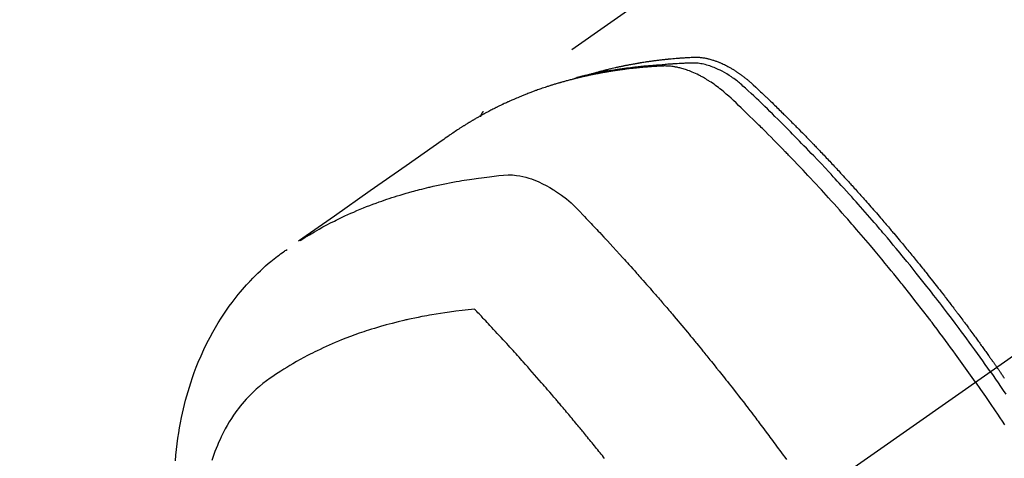
# Model space of a CAD drawing. Extents: x 27948 to 54421, y -11045 to -2175.
# Drawn here: x 43052 to 43097, y -3913 to -3893 of the extents above; entities that cross this region are included whole.
import ezdxf

# ---------------------------------------------------------------- set-up
doc = ezdxf.new("R2010")
doc.units = 0
doc.header["$LTSCALE"] = 50
doc.header["$MEASUREMENT"] = 0
doc.linetypes.add('CENTER2', pattern=[1.125, 0.75, -0.125, 0.125, -0.125])
doc.linetypes.add('HIDDEN', pattern=[0.375, 0.25, -0.125])
doc.layers.get('0').update_dxf_attribs({"linetype": 'CONTINUOUS'})
doc.layers.get('DEFPOINTS').update_dxf_attribs({"color": 146, "linetype": 'CONTINUOUS'})
for name, color, linetype in [('150-機器', 8, 'CONTINUOUS'), ('160-文字', 254, 'CONTINUOUS'), ('166-寸法B', 11, 'CONTINUOUS')]:
    doc.layers.add(name, color=color, linetype=linetype)
doc.styles.add('KH001', font='txt')
doc.dimstyles.new('KH1xx030', dxfattribs={"dimscale": 30, "dimtxt": 2, "dimasz": 0.6, "dimexe": 0.3, "dimexo": 1.2, "dimgap": 0.5, "dimtad": 3, "dimdec": 1, "dimdsep": 46, "dimlunit": 6, "dimtxsty": 'KH001', "dimblk": 'DOT', "dimcen": 1, "dimdle": 1, "dimclrd": 256, "dimclre": 256, "dimclrt": 256, "dimadec": 0, "dimazin": 0, "dimtfac": 1, "dimtdec": 1, "dimtix": 1, "dimtmove": 2, "dimatfit": 3, "dimldrblk": 'CLOSEDBLANK', "dimfxl": 1, "dimtolj": 1, "dimtzin": 0, "dimlwd": -1, "dimlwe": -1, "dimarcsym": 0})

# ---------------------------------------------------------------- blocks, each defined once
blk = doc.blocks.new('F402_H')
at = {"layer": '150-機器', "color": 13, "linetype": 'CENTER2'}
blk.add_line((0, 0), (244.018, -170.863), dxfattribs=at)
at = {"layer": '150-機器', "color": 13, "linetype": 'HIDDEN'}
blk.add_line((167.274, -89.124), (227.617, -131.376), dxfattribs=at)
for points in [[(222.87, -129.707), (222.806, -129.686), (222.741, -129.666), (222.677, -129.646), (222.612, -129.626), (222.558, -129.611), (222.503, -129.595), (222.448, -129.58), (222.393, -129.566), (222.37, -129.559), (222.347, -129.553), (222.325, -129.547), (222.302, -129.541), (222.265, -129.531), (222.228, -129.522), (222.192, -129.512), (222.155, -129.502), (222.123, -129.494), (222.09, -129.486), (222.058, -129.477), (222.026, -129.469), (221.989, -129.46), (221.951, -129.451), (221.914, -129.442), (221.877, -129.433), (221.812, -129.418), (221.747, -129.402), (221.682, -129.387), (221.617, -129.372), (221.589, -129.365), (221.561, -129.359), (221.533, -129.353), (221.505, -129.347), (221.477, -129.341), (221.449, -129.335), (221.42, -129.328), (221.392, -129.322), (221.364, -129.317), (221.335, -129.311), (221.307, -129.305), (221.278, -129.299), (221.259, -129.295), (221.241, -129.291), (221.222, -129.287), (221.203, -129.283), (221.165, -129.275), (221.128, -129.268), (221.09, -129.261), (221.052, -129.254), (221.023, -129.248), (220.995, -129.242), (220.966, -129.236), (220.938, -129.231), (220.899, -129.224), (220.861, -129.217), (220.823, -129.21), (220.785, -129.203), (220.757, -129.198), (220.728, -129.193), (220.699, -129.188), (220.671, -129.183), (220.642, -129.178), (220.613, -129.173), (220.584, -129.168), (220.555, -129.163), (220.536, -129.16), (220.517, -129.156), (220.497, -129.153), (220.478, -129.15), (220.459, -129.147), (220.44, -129.144), (220.42, -129.141), (220.401, -129.138), (220.353, -129.13), (220.305, -129.122), (220.257, -129.115), (220.208, -129.107), (220.17, -129.101), (220.131, -129.096), (220.092, -129.09), (220.054, -129.084), (220.015, -129.079), (219.976, -129.073), (219.937, -129.068), (219.897, -129.062), (219.873, -129.059), (219.849, -129.056), (219.824, -129.053), (219.8, -129.05), (219.756, -129.045), (219.712, -129.039), (219.668, -129.034), (219.624, -129.028), (219.585, -129.024), (219.546, -129.019), (219.506, -129.014), (219.467, -129.009), (219.438, -129.006), (219.408, -129.003), (219.379, -129), (219.349, -128.997), (219.32, -128.993), (219.29, -128.99), (219.26, -128.987), (219.23, -128.984), (219.211, -128.982), (219.191, -128.98), (219.171, -128.978), (219.152, -128.976), (219.072, -128.969), (218.993, -128.961), (218.913, -128.954), (218.834, -128.947), (218.804, -128.945), (218.774, -128.943), (218.744, -128.94), (218.715, -128.938), (218.685, -128.936), (218.655, -128.933), (218.625, -128.931), (218.595, -128.928), (218.575, -128.927), (218.555, -128.926), (218.535, -128.924), (218.514, -128.923), (218.464, -128.92), (218.414, -128.917), (218.364, -128.914), (218.314, -128.911), (218.263, -128.908), (218.213, -128.905), (218.163, -128.902), (218.112, -128.9), (218.071, -128.898), (218.03, -128.896), (217.989, -128.895), (217.947, -128.895), (217.907, -128.896), (217.866, -128.897), (217.825, -128.9), (217.785, -128.903), (217.746, -128.907), (217.707, -128.911), (217.668, -128.916), (217.63, -128.921), (217.59, -128.927), (217.55, -128.934), (217.51, -128.941), (217.47, -128.949), (217.442, -128.955), (217.414, -128.962), (217.386, -128.968), (217.358, -128.975), (217.31, -128.988), (217.262, -129), (217.215, -129.014), (217.167, -129.028), (217.135, -129.039), (217.103, -129.049), (217.071, -129.06), (217.04, -129.072), (217.004, -129.085), (216.969, -129.098), (216.933, -129.112), (216.898, -129.126), (216.872, -129.136), (216.846, -129.147), (216.82, -129.158), (216.795, -129.169), (216.745, -129.191), (216.696, -129.214), (216.647, -129.237), (216.599, -129.261), (216.563, -129.279), (216.527, -129.298), (216.492, -129.317), (216.456, -129.336), (216.426, -129.352), (216.397, -129.369), (216.367, -129.385), (216.338, -129.402), (216.318, -129.414), (216.299, -129.426), (216.279, -129.438), (216.26, -129.45), (216.237, -129.464), (216.214, -129.478), (216.191, -129.492), (216.168, -129.506), (216.148, -129.519), (216.129, -129.531), (216.109, -129.544), (216.09, -129.557), (216.067, -129.573), (216.044, -129.588), (216.021, -129.604), (215.998, -129.62), (215.975, -129.636), (215.952, -129.652), (215.929, -129.668), (215.906, -129.684), (215.886, -129.698), (215.867, -129.712), (215.847, -129.727), (215.828, -129.741), (215.805, -129.758), (215.783, -129.775), (215.76, -129.792), (215.738, -129.81), (215.709, -129.832), (215.68, -129.855), (215.651, -129.878), (215.623, -129.901), (215.6, -129.919), (215.578, -129.937), (215.556, -129.956), (215.535, -129.974), (215.513, -129.993), (215.491, -130.012), (215.469, -130.03), (215.447, -130.049), (215.331, -130.152), (215.218, -130.257), (215.106, -130.364), (214.995, -130.471), (214.942, -130.521), (214.888, -130.572), (214.835, -130.623), (214.782, -130.673), (214.755, -130.699), (214.729, -130.724), (214.702, -130.75), (214.675, -130.775), (214.609, -130.839), (214.543, -130.903), (214.477, -130.967), (214.411, -131.031), (214.358, -131.083), (214.305, -131.134), (214.252, -131.186), (214.2, -131.237), (214.147, -131.289), (214.094, -131.341), (214.041, -131.393), (213.989, -131.445), (213.949, -131.484), (213.909, -131.523), (213.87, -131.562), (213.831, -131.601), (213.791, -131.64), (213.752, -131.679), (213.713, -131.718), (213.673, -131.758), (213.621, -131.81), (213.568, -131.863), (213.515, -131.916), (213.463, -131.968), (213.45, -131.981), (213.437, -131.994), (213.423, -132.007), (213.41, -132.02), (213.371, -132.06), (213.332, -132.1), (213.293, -132.14), (213.254, -132.18), (213.175, -132.259), (213.097, -132.339), (213.019, -132.419), (212.94, -132.498), (212.901, -132.538), (212.862, -132.578), (212.824, -132.618), (212.785, -132.658), (212.758, -132.685), (212.732, -132.712), (212.706, -132.739), (212.68, -132.766), (212.654, -132.792), (212.629, -132.819), (212.603, -132.846), (212.577, -132.873), (212.538, -132.914), (212.499, -132.954), (212.46, -132.995), (212.421, -133.035), (212.369, -133.09), (212.317, -133.144), (212.266, -133.198), (212.214, -133.252), (212.162, -133.307), (212.11, -133.361), (212.058, -133.416), (212.007, -133.47), (211.955, -133.525), (211.904, -133.579), (211.852, -133.634), (211.801, -133.689), (211.75, -133.744), (211.699, -133.799), (211.648, -133.853), (211.596, -133.908), (211.545, -133.964), (211.494, -134.019), (211.443, -134.074), (211.392, -134.129), (211.353, -134.171), (211.315, -134.213), (211.277, -134.254), (211.239, -134.296), (211.175, -134.365), (211.112, -134.435), (211.048, -134.504), (210.985, -134.573), (210.946, -134.615), (210.908, -134.657), (210.87, -134.699), (210.832, -134.741), (210.781, -134.797), (210.731, -134.853), (210.68, -134.909), (210.63, -134.965), (210.579, -135.022), (210.529, -135.078), (210.479, -135.134), (210.428, -135.191), (210.378, -135.247), (210.328, -135.304), (210.278, -135.36), (210.227, -135.417), (210.165, -135.488), (210.102, -135.559), (210.039, -135.63), (209.977, -135.701), (209.914, -135.773), (209.852, -135.844), (209.789, -135.915), (209.727, -135.987), (209.665, -136.058), (209.603, -136.13), (209.541, -136.202), (209.479, -136.273), (209.429, -136.331), (209.38, -136.389), (209.33, -136.447), (209.281, -136.504), (209.231, -136.563), (209.181, -136.621), (209.132, -136.679), (209.082, -136.737), (209.046, -136.781), (209.009, -136.824), (208.972, -136.868), (208.935, -136.911), (208.873, -136.984), (208.812, -137.057), (208.75, -137.13), (208.689, -137.203), (208.64, -137.262), (208.592, -137.321), (208.543, -137.379), (208.494, -137.438), (208.446, -137.497), (208.397, -137.555), (208.348, -137.614), (208.299, -137.673), (208.251, -137.732), (208.202, -137.79), (208.154, -137.849), (208.105, -137.908), (208.057, -137.967), (208.009, -138.027), (207.961, -138.086), (207.913, -138.145), (207.841, -138.234), (207.768, -138.323), (207.696, -138.412), (207.624, -138.502), (207.588, -138.546), (207.552, -138.591), (207.517, -138.635), (207.481, -138.68), (207.421, -138.755), (207.362, -138.83), (207.302, -138.905), (207.243, -138.98), (207.16, -139.085), (207.077, -139.19), (206.994, -139.295), (206.912, -139.401), (206.841, -139.491), (206.77, -139.582), (206.7, -139.673), (206.629, -139.764), (206.594, -139.81), (206.559, -139.855), (206.523, -139.901), (206.488, -139.947), (206.459, -139.985), (206.429, -140.024), (206.399, -140.063), (206.37, -140.101), (206.33, -140.154), (206.289, -140.207), (206.249, -140.26), (206.208, -140.313), (206.185, -140.344), (206.162, -140.375), (206.138, -140.406), (206.115, -140.436), (206.091, -140.467), (206.068, -140.497), (206.045, -140.528), (206.022, -140.559), (206.01, -140.574), (205.999, -140.59), (205.987, -140.605), (205.976, -140.62), (205.93, -140.682), (205.884, -140.744), (205.838, -140.805), (205.792, -140.866), (205.769, -140.897), (205.746, -140.928), (205.723, -140.959), (205.7, -140.989), (205.665, -141.035), (205.631, -141.082), (205.596, -141.128), (205.562, -141.174), (205.539, -141.205), (205.516, -141.236), (205.493, -141.267), (205.47, -141.298), (205.425, -141.359), (205.379, -141.421), (205.334, -141.483), (205.289, -141.544), (205.255, -141.591), (205.221, -141.638), (205.187, -141.684), (205.154, -141.731), (205.12, -141.777), (205.086, -141.824), (205.052, -141.871), (205.018, -141.917), (204.984, -141.964), (204.95, -142.01), (204.916, -142.057), (204.883, -142.104), (204.849, -142.15), (204.816, -142.197), (204.782, -142.244), (204.749, -142.291), (204.716, -142.338), (204.682, -142.385), (204.649, -142.431), (204.616, -142.478), (204.593, -142.509), (204.571, -142.541), (204.549, -142.572), (204.527, -142.603), (204.502, -142.638), (204.478, -142.672), (204.453, -142.707), (204.429, -142.742), (204.414, -142.762), (204.4, -142.782), (204.386, -142.802), (204.371, -142.823), (204.355, -142.846), (204.338, -142.87), (204.322, -142.893), (204.305, -142.917), (204.289, -142.94), (204.272, -142.963), (204.256, -142.987), (204.24, -143.01)], [(204.534, -143.216), (204.651, -143.05), (204.768, -142.884), (204.885, -142.718), (205.003, -142.552), (205.126, -142.381), (205.25, -142.21), (205.374, -142.039), (205.498, -141.868), (205.613, -141.71), (205.729, -141.552), (205.845, -141.395), (205.962, -141.237), (206.136, -141.004), (206.311, -140.771), (206.487, -140.539), (206.664, -140.307), (206.752, -140.192), (206.841, -140.078), (206.929, -139.963), (207.018, -139.849), (207.119, -139.719), (207.221, -139.588), (207.323, -139.459), (207.425, -139.329), (207.546, -139.176), (207.667, -139.023), (207.789, -138.87), (207.911, -138.718), (208.052, -138.543), (208.193, -138.368), (208.335, -138.194), (208.478, -138.02), (208.563, -137.916), (208.649, -137.812), (208.735, -137.708), (208.821, -137.605), (208.955, -137.444), (209.089, -137.284), (209.224, -137.124), (209.359, -136.964), (209.427, -136.884), (209.495, -136.804), (209.563, -136.725), (209.631, -136.645), (209.728, -136.532), (209.826, -136.419), (209.923, -136.306), (210.021, -136.194), (210.128, -136.07), (210.236, -135.947), (210.345, -135.824), (210.453, -135.701), (210.552, -135.59), (210.65, -135.479), (210.749, -135.368), (210.848, -135.257), (210.967, -135.125), (211.086, -134.992), (211.205, -134.861), (211.325, -134.729), (211.415, -134.631), (211.505, -134.532), (211.596, -134.434), (211.686, -134.337), (211.737, -134.282), (211.787, -134.228), (211.837, -134.174), (211.888, -134.12), (212.059, -133.937), (212.231, -133.754), (212.403, -133.572), (212.576, -133.39), (212.688, -133.274), (212.801, -133.157), (212.913, -133.041), (213.026, -132.925), (213.128, -132.819), (213.23, -132.714), (213.333, -132.609), (213.436, -132.504), (213.538, -132.4), (213.641, -132.295), (213.744, -132.191), (213.847, -132.086), (213.971, -131.962), (214.095, -131.838), (214.219, -131.714), (214.344, -131.59), (214.458, -131.477), (214.572, -131.365), (214.687, -131.252), (214.801, -131.14), (214.895, -131.048), (214.988, -130.956), (215.082, -130.865), (215.177, -130.775), (215.304, -130.658), (215.433, -130.543), (215.562, -130.428), (215.69, -130.312), (215.746, -130.261), (215.801, -130.21), (215.858, -130.16), (215.914, -130.11), (215.96, -130.071), (216.006, -130.033), (216.053, -129.996), (216.1, -129.959), (216.156, -129.917), (216.212, -129.875), (216.269, -129.834), (216.326, -129.795), (216.43, -129.726), (216.536, -129.66), (216.643, -129.597), (216.752, -129.538), (216.838, -129.493), (216.926, -129.452), (217.014, -129.412), (217.103, -129.374), (217.171, -129.347), (217.24, -129.322), (217.309, -129.298), (217.379, -129.275), (217.447, -129.255), (217.516, -129.237), (217.585, -129.221), (217.654, -129.206), (217.715, -129.194), (217.776, -129.184), (217.837, -129.176), (217.898, -129.17), (217.977, -129.166), (218.055, -129.165), (218.133, -129.167), (218.212, -129.169), (218.248, -129.17), (218.285, -129.172), (218.322, -129.173), (218.358, -129.174), (218.4, -129.176), (218.442, -129.177), (218.485, -129.179), (218.527, -129.18), (218.615, -129.184), (218.703, -129.189), (218.791, -129.194), (218.879, -129.199), (218.915, -129.201), (218.951, -129.203), (218.987, -129.206), (219.024, -129.208), (219.073, -129.211), (219.122, -129.215), (219.172, -129.219), (219.221, -129.223), (219.284, -129.23), (219.348, -129.238), (219.411, -129.245), (219.474, -129.252), (219.522, -129.255), (219.571, -129.258), (219.619, -129.261), (219.668, -129.263), (219.702, -129.265), (219.735, -129.268), (219.769, -129.27), (219.803, -129.273), (219.903, -129.28), (220.004, -129.288), (220.105, -129.296), (220.205, -129.305), (220.258, -129.309), (220.31, -129.314), (220.363, -129.319), (220.416, -129.324), (220.453, -129.328), (220.491, -129.332), (220.529, -129.336), (220.567, -129.34), (220.605, -129.345), (220.643, -129.349), (220.681, -129.353), (220.719, -129.357), (220.771, -129.363), (220.822, -129.37), (220.874, -129.376), (220.926, -129.382), (220.983, -129.39), (221.04, -129.397), (221.096, -129.404), (221.153, -129.412), (221.19, -129.417), (221.228, -129.422), (221.265, -129.428), (221.303, -129.433), (221.34, -129.438), (221.377, -129.443), (221.415, -129.448), (221.452, -129.454), (221.49, -129.459), (221.527, -129.465), (221.564, -129.47), (221.601, -129.476), (221.675, -129.488), (221.75, -129.499), (221.824, -129.511), (221.898, -129.522), (221.926, -129.527), (221.954, -129.532), (221.982, -129.536), (222.01, -129.541), (222.056, -129.548), (222.102, -129.556), (222.149, -129.564), (222.195, -129.572), (222.246, -129.581), (222.297, -129.59), (222.347, -129.6), (222.398, -129.609), (222.457, -129.62), (222.517, -129.632), (222.576, -129.644), (222.635, -129.656), (222.662, -129.662), (222.689, -129.668), (222.716, -129.673), (222.743, -129.679), (222.797, -129.691), (222.851, -129.703), (222.906, -129.716), (222.96, -129.729), (223, -129.738), (223.04, -129.748), (223.08, -129.758), (223.121, -129.768), (223.147, -129.775), (223.174, -129.782), (223.201, -129.789), (223.227, -129.797), (223.284, -129.812), (223.341, -129.829), (223.398, -129.845), (223.454, -129.862)], [(205.21, -143.69), (205.437, -143.368), (205.665, -143.048), (205.894, -142.727), (206.124, -142.408), (206.236, -142.255), (206.348, -142.102), (206.461, -141.949), (206.574, -141.796), (206.703, -141.622), (206.833, -141.448), (206.964, -141.275), (207.094, -141.101), (207.127, -141.058), (207.159, -141.015), (207.192, -140.972), (207.225, -140.929), (207.253, -140.891), (207.282, -140.854), (207.31, -140.817), (207.339, -140.78), (207.624, -140.409), (207.911, -140.04), (208.2, -139.673), (208.49, -139.306), (208.54, -139.243), (208.591, -139.18), (208.642, -139.117), (208.692, -139.054), (208.811, -138.907), (208.93, -138.76), (209.049, -138.613), (209.169, -138.467), (209.323, -138.279), (209.478, -138.092), (209.633, -137.906), (209.789, -137.72), (209.997, -137.473), (210.206, -137.227), (210.416, -136.981), (210.626, -136.737), (210.697, -136.656), (210.767, -136.575), (210.837, -136.494), (210.908, -136.413), (211.032, -136.272), (211.156, -136.131), (211.28, -135.99), (211.405, -135.85), (211.529, -135.71), (211.654, -135.571), (211.779, -135.432), (211.905, -135.293), (212.013, -135.175), (212.121, -135.057), (212.229, -134.938), (212.337, -134.82), (212.464, -134.683), (212.591, -134.547), (212.718, -134.41), (212.845, -134.274), (213.064, -134.042), (213.283, -133.811), (213.503, -133.581), (213.724, -133.351), (213.761, -133.314), (213.797, -133.276), (213.834, -133.238), (213.871, -133.2), (214, -133.068), (214.13, -132.936), (214.26, -132.804), (214.39, -132.672), (214.519, -132.541), (214.65, -132.41), (214.78, -132.28), (214.911, -132.15), (214.967, -132.095), (215.023, -132.039), (215.079, -131.984), (215.136, -131.928), (215.323, -131.745), (215.511, -131.562), (215.699, -131.38), (215.888, -131.198), (216.001, -131.09), (216.114, -130.982), (216.228, -130.874), (216.343, -130.768), (216.45, -130.669), (216.56, -130.573), (216.67, -130.477), (216.783, -130.384), (216.848, -130.332), (216.915, -130.281), (216.982, -130.23), (217.05, -130.18), (217.116, -130.133), (217.183, -130.087), (217.251, -130.042), (217.319, -129.997), (217.349, -129.978), (217.378, -129.959), (217.408, -129.94), (217.438, -129.922), (217.493, -129.888), (217.548, -129.856), (217.603, -129.825), (217.659, -129.794), (217.697, -129.773), (217.735, -129.753), (217.773, -129.733), (217.811, -129.714), (217.886, -129.677), (217.961, -129.641), (218.037, -129.606), (218.114, -129.573), (218.176, -129.548), (218.239, -129.523), (218.302, -129.5), (218.365, -129.477), (218.418, -129.46), (218.471, -129.443), (218.525, -129.426), (218.578, -129.411), (218.623, -129.399), (218.667, -129.388), (218.712, -129.377), (218.757, -129.367), (218.792, -129.359), (218.828, -129.352), (218.864, -129.345), (218.901, -129.339), (218.936, -129.333), (218.971, -129.327), (219.006, -129.322), (219.042, -129.318), (219.095, -129.312), (219.149, -129.307), (219.202, -129.303), (219.256, -129.3), (219.297, -129.299), (219.338, -129.298), (219.379, -129.298), (219.42, -129.299), (219.453, -129.3), (219.485, -129.302), (219.518, -129.303), (219.551, -129.305), (219.587, -129.307), (219.623, -129.309), (219.659, -129.311), (219.695, -129.313), (219.738, -129.316), (219.781, -129.318), (219.824, -129.321), (219.867, -129.324), (219.903, -129.326), (219.938, -129.328), (219.974, -129.331), (220.01, -129.334), (220.046, -129.336), (220.081, -129.339), (220.117, -129.342), (220.153, -129.345), (220.188, -129.348), (220.224, -129.35), (220.26, -129.353), (220.295, -129.356), (220.331, -129.359), (220.366, -129.362), (220.401, -129.365), (220.437, -129.368), (220.482, -129.373), (220.527, -129.377), (220.572, -129.382), (220.617, -129.386), (220.657, -129.39), (220.696, -129.395), (220.736, -129.399), (220.775, -129.403), (220.811, -129.407), (220.846, -129.411), (220.881, -129.415), (220.916, -129.419), (220.979, -129.426), (221.042, -129.433), (221.105, -129.441), (221.168, -129.449), (221.189, -129.452), (221.21, -129.455), (221.231, -129.458), (221.252, -129.46), (221.293, -129.466), (221.335, -129.472), (221.377, -129.478), (221.418, -129.483), (221.453, -129.488), (221.488, -129.493), (221.522, -129.497), (221.557, -129.502), (221.584, -129.507), (221.612, -129.511), (221.639, -129.515), (221.667, -129.52), (221.701, -129.525), (221.736, -129.53), (221.77, -129.536), (221.805, -129.541), (221.832, -129.545), (221.86, -129.55), (221.887, -129.554), (221.915, -129.559), (221.942, -129.563), (221.969, -129.568), (221.997, -129.573), (222.024, -129.578), (222.045, -129.581), (222.065, -129.584), (222.086, -129.588), (222.106, -129.591), (222.147, -129.598), (222.188, -129.606), (222.229, -129.613), (222.27, -129.621), (222.297, -129.626), (222.324, -129.631), (222.351, -129.637), (222.379, -129.642), (222.412, -129.648), (222.446, -129.655), (222.48, -129.661), (222.514, -129.667), (222.541, -129.673), (222.568, -129.678), (222.595, -129.684), (222.622, -129.689), (222.662, -129.698), (222.703, -129.706), (222.743, -129.714), (222.783, -129.723), (222.81, -129.728), (222.837, -129.734), (222.864, -129.74), (222.891, -129.746), (222.931, -129.754), (222.971, -129.763), (223.011, -129.772), (223.051, -129.782), (223.084, -129.789), (223.117, -129.797), (223.15, -129.805), (223.183, -129.812), (223.21, -129.818), (223.237, -129.825), (223.264, -129.831), (223.29, -129.837), (223.33, -129.847), (223.37, -129.856), (223.409, -129.866), (223.449, -129.876), (223.482, -129.885), (223.515, -129.893), (223.548, -129.901), (223.581, -129.91), (223.627, -129.922), (223.673, -129.934), (223.718, -129.946), (223.764, -129.958), (223.803, -129.969), (223.842, -129.98), (223.882, -129.99), (223.921, -130.001), (223.96, -130.012), (223.999, -130.022), (224.038, -130.033), (224.077, -130.044), (224.102, -130.052), (224.128, -130.06), (224.154, -130.068), (224.18, -130.075), (224.219, -130.087), (224.257, -130.098), (224.296, -130.11), (224.334, -130.121), (224.373, -130.133), (224.412, -130.145), (224.45, -130.157), (224.489, -130.169), (224.514, -130.177), (224.54, -130.185), (224.566, -130.193), (224.591, -130.201), (224.629, -130.214), (224.668, -130.226), (224.706, -130.239), (224.744, -130.251), (224.807, -130.272), (224.871, -130.293), (224.934, -130.314), (224.997, -130.336), (225.048, -130.353), (225.098, -130.371), (225.148, -130.389), (225.198, -130.407), (225.236, -130.421), (225.273, -130.434), (225.31, -130.448), (225.347, -130.462), (225.385, -130.476), (225.422, -130.49), (225.46, -130.504), (225.497, -130.518), (225.547, -130.537), (225.596, -130.556), (225.645, -130.576), (225.695, -130.595), (225.732, -130.61), (225.769, -130.624), (225.806, -130.639), (225.843, -130.654), (225.879, -130.669), (225.916, -130.684), (225.953, -130.699), (225.989, -130.714), (226.05, -130.74), (226.111, -130.765), (226.171, -130.792), (226.232, -130.818), (226.28, -130.839), (226.328, -130.86), (226.376, -130.882), (226.424, -130.903), (226.448, -130.914), (226.472, -130.924), (226.497, -130.935), (226.521, -130.946), (226.568, -130.968), (226.616, -130.99), (226.664, -131.012), (226.711, -131.034), (226.735, -131.046), (226.758, -131.057), (226.782, -131.068), (226.806, -131.08), (226.841, -131.097), (226.877, -131.114), (226.912, -131.131), (226.947, -131.149), (226.971, -131.16), (226.994, -131.171), (227.017, -131.183), (227.041, -131.194), (227.076, -131.212), (227.111, -131.229), (227.146, -131.247), (227.181, -131.265), (227.228, -131.289), (227.274, -131.313), (227.32, -131.337), (227.367, -131.362), (227.401, -131.38), (227.436, -131.399), (227.47, -131.417), (227.505, -131.436), (227.528, -131.448), (227.551, -131.46), (227.574, -131.473), (227.597, -131.485), (227.62, -131.498), (227.643, -131.51), (227.666, -131.522), (227.689, -131.535), (227.702, -131.543), (227.716, -131.55), (227.729, -131.558), (227.743, -131.566), (227.775, -131.584), (227.807, -131.602), (227.839, -131.62), (227.871, -131.638), (227.905, -131.657), (227.939, -131.677), (227.973, -131.696), (228.006, -131.716), (228.029, -131.729), (228.051, -131.742), (228.073, -131.756), (228.096, -131.769), (228.118, -131.782), (228.141, -131.795), (228.163, -131.809), (228.185, -131.822), (228.208, -131.835), (228.23, -131.849), (228.253, -131.863), (228.275, -131.876), (228.286, -131.883), (228.297, -131.89), (228.308, -131.897), (228.319, -131.904), (228.352, -131.924), (228.385, -131.945), (228.418, -131.965), (228.451, -131.986), (228.473, -132), (228.495, -132.014), (228.517, -132.028), (228.539, -132.042), (228.561, -132.055), (228.583, -132.069), (228.605, -132.083), (228.627, -132.097), (228.682, -132.132), (228.736, -132.168), (228.791, -132.204), (228.845, -132.24), (228.899, -132.276), (228.953, -132.313), (229.006, -132.35), (229.06, -132.387), (229.096, -132.412), (229.132, -132.437), (229.168, -132.462), (229.204, -132.487), (229.277, -132.537), (229.35, -132.589), (229.423, -132.64), (229.496, -132.691), (231.129, -133.837), (232.764, -134.982), (234.399, -136.126), (236.034, -137.269)], [(227.606, -131.368), (227.607, -131.369), (227.61, -131.371), (227.611, -131.372), (227.613, -131.373), (227.615, -131.375), (227.617, -131.376), (227.619, -131.377), (227.62, -131.379), (227.622, -131.38), (227.624, -131.381), (227.626, -131.383), (227.627, -131.384), (227.629, -131.386), (227.631, -131.387), (227.633, -131.388), (227.634, -131.39), (227.636, -131.392), (227.638, -131.393), (227.64, -131.394), (227.641, -131.396), (227.642, -131.398), (227.645, -131.399), (227.646, -131.401), (227.648, -131.402), (227.649, -131.404), (227.651, -131.406), (227.653, -131.407), (227.654, -131.409), (227.655, -131.41), (227.656, -131.412), (227.659, -131.414), (227.66, -131.416), (227.662, -131.417), (227.663, -131.419), (227.665, -131.421), (227.666, -131.423), (227.668, -131.424), (227.669, -131.426), (227.67, -131.427), (227.672, -131.43), (227.673, -131.431), (227.675, -131.433), (227.676, -131.435), (227.677, -131.437), (227.68, -131.438), (227.681, -131.44), (227.682, -131.442), (227.683, -131.443), (227.684, -131.445), (227.686, -131.448), (227.687, -131.45), (227.689, -131.451), (227.69, -131.453), (227.691, -131.455), (227.692, -131.457), (227.693, -131.459), (227.695, -131.461), (227.697, -131.462), (227.698, -131.464), (227.699, -131.466), (227.7, -131.468), (227.701, -131.47), (227.702, -131.472), (227.704, -131.475), (227.705, -131.477), (227.706, -131.479), (227.707, -131.481), (227.708, -131.483), (227.709, -131.485), (227.71, -131.487), (227.711, -131.489), (227.712, -131.49), (227.714, -131.492), (227.715, -131.495), (227.716, -131.497), (227.718, -131.499), (227.718, -131.502), (227.719, -131.504), (227.72, -131.506), (227.721, -131.508), (227.722, -131.51), (227.723, -131.511), (227.724, -131.514), (227.725, -131.516), (227.726, -131.518), (227.727, -131.52), (227.728, -131.523), (227.729, -131.525), (227.73, -131.527), (227.731, -131.529), (227.731, -131.532), (227.732, -131.534), (227.733, -131.535), (227.734, -131.538), (227.735, -131.54), (227.735, -131.543), (227.736, -131.545), (227.737, -131.547), (227.738, -131.55), (227.739, -131.552), (227.74, -131.554), (227.741, -131.556), (227.74, -131.559), (227.741, -131.561), (227.742, -131.563), (227.743, -131.565), (227.743, -131.568), (227.744, -131.57), (227.745, -131.573), (227.746, -131.575), (227.746, -131.577), (227.747, -131.579), (227.747, -131.582), (227.748, -131.585), (227.749, -131.586), (227.749, -131.589), (227.749, -131.591), (227.75, -131.593), (227.75, -131.596), (227.751, -131.599), (227.752, -131.601), (227.752, -131.603), (227.752, -131.606), (227.753, -131.608), (227.754, -131.611), (227.753, -131.613), (227.754, -131.616)], [(235.962, -137.238), (235.746, -137.105), (235.528, -136.974), (235.31, -136.845), (235.09, -136.719), (234.919, -136.624), (234.746, -136.532), (234.572, -136.442), (234.397, -136.353), (234.311, -136.31), (234.224, -136.268), (234.137, -136.225), (234.05, -136.184), (233.917, -136.122), (233.784, -136.061), (233.65, -136.001), (233.516, -135.942), (233.371, -135.879), (233.225, -135.818), (233.079, -135.758), (232.932, -135.699), (232.789, -135.644), (232.647, -135.589), (232.504, -135.536), (232.36, -135.484), (232.246, -135.444), (232.132, -135.404), (232.018, -135.365), (231.903, -135.326), (231.78, -135.286), (231.657, -135.246), (231.534, -135.208), (231.41, -135.17), (231.274, -135.129), (231.138, -135.089), (231.002, -135.05), (230.865, -135.012), (230.782, -134.989), (230.698, -134.967), (230.615, -134.945), (230.531, -134.923), (230.425, -134.896), (230.318, -134.869), (230.212, -134.843), (230.105, -134.817), (230.053, -134.805), (230.001, -134.793), (229.949, -134.781), (229.897, -134.769), (229.747, -134.736), (229.597, -134.703), (229.447, -134.672), (229.296, -134.642), (229.152, -134.613), (229.007, -134.586), (228.862, -134.559), (228.717, -134.534), (228.601, -134.514), (228.485, -134.495), (228.369, -134.477), (228.253, -134.459), (228.148, -134.443), (228.042, -134.428), (227.937, -134.412), (227.832, -134.398), (227.709, -134.382), (227.587, -134.367), (227.464, -134.352), (227.342, -134.336), (227.127, -134.308), (226.912, -134.282), (226.697, -134.263), (226.482, -134.253), (226.387, -134.254), (226.292, -134.258), (226.197, -134.265), (226.103, -134.274), (225.96, -134.296), (225.819, -134.324), (225.679, -134.359), (225.54, -134.4), (225.425, -134.438), (225.312, -134.479), (225.2, -134.524), (225.09, -134.572), (224.92, -134.653), (224.754, -134.739), (224.59, -134.832), (224.43, -134.93), (224.396, -134.951), (224.362, -134.973), (224.328, -134.996), (224.294, -135.018), (224.063, -135.179), (223.839, -135.349), (223.623, -135.53), (223.418, -135.722), (223.363, -135.779), (223.308, -135.836), (223.253, -135.893), (223.199, -135.951), (223.171, -135.98), (223.144, -136.009), (223.116, -136.037), (223.089, -136.066), (223.068, -136.088), (223.048, -136.109), (223.027, -136.131), (223.007, -136.152), (222.931, -136.232), (222.856, -136.311), (222.78, -136.39), (222.705, -136.47), (222.643, -136.535), (222.582, -136.601), (222.52, -136.666), (222.459, -136.732), (222.386, -136.809), (222.319, -136.88), (222.24, -136.964), (222.131, -137.082), (222.098, -137.119), (222.068, -137.152), (222.049, -137.172), (222.05, -137.171), (222.055, -137.165), (222.063, -137.157), (222.07, -137.148), (222.077, -137.141), (222.081, -137.137), (222.056, -137.163), (222.015, -137.208), (221.969, -137.259), (221.723, -137.528), (221.554, -137.712), (221.416, -137.863), (221.263, -138.031), (221.195, -138.106), (221.127, -138.18), (221.06, -138.255), (220.992, -138.33), (220.905, -138.428), (220.817, -138.526), (220.729, -138.624), (220.642, -138.723), (220.588, -138.783), (220.534, -138.844), (220.48, -138.904), (220.426, -138.965), (220.345, -139.056), (220.265, -139.147), (220.185, -139.239), (220.105, -139.33), (220.031, -139.415), (219.957, -139.499), (219.884, -139.584), (219.81, -139.668), (219.77, -139.714), (219.73, -139.76), (219.69, -139.806), (219.65, -139.852), (219.604, -139.906), (219.557, -139.96), (219.511, -140.015), (219.464, -140.069), (219.451, -140.085), (219.438, -140.1), (219.424, -140.116), (219.411, -140.131), (219.364, -140.186), (219.318, -140.24), (219.271, -140.294), (219.225, -140.348), (219.172, -140.41), (219.119, -140.473), (219.066, -140.535), (219.013, -140.598), (218.927, -140.699), (218.841, -140.801), (218.755, -140.902), (218.67, -141.004), (218.584, -141.106), (218.498, -141.208), (218.413, -141.311), (218.327, -141.413), (218.255, -141.5), (218.182, -141.587), (218.11, -141.674), (218.038, -141.761), (218.005, -141.801), (217.973, -141.841), (217.94, -141.881), (217.907, -141.92), (217.836, -142.008), (217.764, -142.096), (217.692, -142.183), (217.62, -142.271), (217.575, -142.327), (217.529, -142.383), (217.484, -142.438), (217.439, -142.494), (217.393, -142.55), (217.348, -142.607), (217.302, -142.663), (217.257, -142.719), (217.25, -142.727), (217.244, -142.735), (217.237, -142.743), (217.231, -142.751), (217.114, -142.895), (216.997, -143.041), (216.881, -143.186), (216.766, -143.332), (216.701, -143.413), (216.637, -143.494), (216.573, -143.575), (216.509, -143.656), (216.432, -143.754), (216.355, -143.852), (216.278, -143.949), (216.201, -144.047), (216.099, -144.178), (215.997, -144.309), (215.896, -144.44), (215.795, -144.571), (215.737, -144.645), (215.68, -144.719), (215.623, -144.793), (215.566, -144.868), (215.56, -144.876), (215.554, -144.884), (215.547, -144.892), (215.541, -144.9), (215.471, -144.99), (215.402, -145.081), (215.333, -145.173), (215.264, -145.264), (215.214, -145.33), (215.164, -145.396), (215.113, -145.462), (215.063, -145.528), (214.982, -145.636), (214.901, -145.744), (214.82, -145.853), (214.738, -145.961), (214.682, -146.036), (214.626, -146.111), (214.57, -146.186), (214.514, -146.261), (214.451, -146.345), (214.39, -146.428), (214.328, -146.512), (214.266, -146.596), (214.192, -146.696), (214.118, -146.797), (214.044, -146.898), (213.97, -146.999), (213.897, -147.1), (213.823, -147.201)], [(241.636, -147.26), (241.613, -147.002), (241.586, -146.744), (241.555, -146.487), (241.52, -146.23), (241.484, -145.996), (241.445, -145.762), (241.402, -145.53), (241.356, -145.298), (241.267, -144.898), (241.169, -144.502), (241.059, -144.108), (240.938, -143.717), (240.858, -143.479), (240.774, -143.243), (240.685, -143.009), (240.592, -142.776), (240.469, -142.485), (240.339, -142.197), (240.201, -141.913), (240.057, -141.632), (239.938, -141.414), (239.815, -141.198), (239.688, -140.986), (239.556, -140.776), (239.436, -140.592), (239.313, -140.412), (239.186, -140.233), (239.057, -140.057), (238.965, -139.936), (238.871, -139.817), (238.776, -139.699), (238.679, -139.582), (238.586, -139.473), (238.492, -139.366), (238.397, -139.26), (238.3, -139.155), (238.281, -139.134), (238.262, -139.114), (238.242, -139.093), (238.223, -139.073), (238.111, -138.956), (237.997, -138.842), (237.882, -138.728), (237.766, -138.616), (237.648, -138.506), (237.528, -138.398), (237.407, -138.292), (237.284, -138.189), (237.21, -138.128), (237.136, -138.069), (237.061, -138.011), (236.986, -137.953), (236.917, -137.902), (236.849, -137.852), (236.779, -137.802), (236.71, -137.753), (236.671, -137.726), (236.632, -137.699), (236.593, -137.672), (236.553, -137.646)], [(222.098, -147.156), (222.15, -147.092), (222.201, -147.027), (222.253, -146.962), (222.305, -146.898), (222.356, -146.834), (222.408, -146.77), (222.46, -146.705), (222.512, -146.641), (222.564, -146.577), (222.615, -146.513), (222.667, -146.449), (222.719, -146.385), (222.771, -146.321), (222.824, -146.257), (222.876, -146.193), (222.923, -146.135), (222.971, -146.078), (223.018, -146.02), (223.066, -145.962), (223.103, -145.916), (223.141, -145.87), (223.179, -145.823), (223.217, -145.777), (223.264, -145.72), (223.312, -145.662), (223.36, -145.605), (223.407, -145.547), (223.464, -145.478), (223.522, -145.41), (223.579, -145.341), (223.636, -145.272), (223.684, -145.215), (223.732, -145.158), (223.78, -145.1), (223.828, -145.043), (223.881, -144.981), (223.934, -144.918), (223.987, -144.856), (224.04, -144.793), (224.073, -144.754), (224.107, -144.714), (224.14, -144.675), (224.174, -144.635), (224.207, -144.596), (224.241, -144.556), (224.275, -144.516), (224.309, -144.477), (224.405, -144.364), (224.502, -144.251), (224.598, -144.139), (224.695, -144.026), (224.763, -143.948), (224.831, -143.87), (224.898, -143.792), (224.966, -143.713), (225.073, -143.591), (225.18, -143.469), (225.287, -143.347), (225.394, -143.225), (225.496, -143.109), (225.598, -142.994), (225.701, -142.878), (225.804, -142.763), (225.867, -142.692), (225.93, -142.621), (225.994, -142.549), (226.058, -142.478), (226.126, -142.402), (226.195, -142.326), (226.264, -142.25), (226.333, -142.174), (226.406, -142.093), (226.48, -142.012), (226.554, -141.932), (226.627, -141.851), (226.716, -141.754), (226.804, -141.657), (226.893, -141.561), (226.982, -141.465), (227.066, -141.374), (227.15, -141.283), (227.234, -141.193), (227.318, -141.102), (227.382, -141.034), (227.446, -140.965), (227.511, -140.896), (227.575, -140.828), (227.62, -140.781), (227.664, -140.733), (227.709, -140.686), (227.754, -140.639), (227.808, -140.581), (227.863, -140.523), (227.917, -140.466), (227.972, -140.408), (227.982, -140.398), (227.992, -140.388), (228.002, -140.377), (228.012, -140.367)], [(228.012, -140.367), (228.301, -140.397), (228.589, -140.428), (228.877, -140.461), (229.165, -140.497), (229.364, -140.525), (229.563, -140.555), (229.761, -140.587), (229.959, -140.62), (230.074, -140.64), (230.188, -140.661), (230.302, -140.682), (230.416, -140.704), (230.577, -140.735), (230.738, -140.768), (230.898, -140.802), (231.058, -140.837), (231.101, -140.847), (231.144, -140.856), (231.187, -140.866), (231.23, -140.876), (231.5, -140.942), (231.769, -141.01), (232.037, -141.081), (232.304, -141.156), (232.441, -141.196), (232.577, -141.237), (232.713, -141.279), (232.848, -141.322), (232.952, -141.356), (233.056, -141.391), (233.16, -141.426), (233.264, -141.462), (233.468, -141.534), (233.671, -141.609), (233.873, -141.685), (234.075, -141.764), (234.216, -141.822), (234.357, -141.881), (234.497, -141.941), (234.637, -142.002), (234.775, -142.064), (234.913, -142.127), (235.05, -142.191), (235.186, -142.257), (235.294, -142.309), (235.401, -142.363), (235.508, -142.417), (235.615, -142.472), (235.785, -142.563), (235.954, -142.655), (236.123, -142.749), (236.29, -142.845), (236.429, -142.928), (236.567, -143.011), (236.705, -143.097), (236.841, -143.183), (236.964, -143.262), (237.086, -143.342), (237.207, -143.424), (237.327, -143.507), (237.491, -143.625), (237.652, -143.748), (237.809, -143.876), (237.962, -144.008), (238.055, -144.093), (238.147, -144.18), (238.236, -144.27), (238.324, -144.361), (238.416, -144.461), (238.507, -144.564), (238.595, -144.668), (238.682, -144.775), (238.762, -144.877), (238.84, -144.981), (238.916, -145.086), (238.989, -145.192), (239.089, -145.342), (239.184, -145.495), (239.275, -145.65), (239.363, -145.807), (239.427, -145.927), (239.488, -146.048), (239.548, -146.17), (239.605, -146.293), (239.666, -146.43), (239.725, -146.567), (239.78, -146.706), (239.834, -146.845), (239.883, -146.98), (239.93, -147.115), (239.974, -147.252)], [(203.89, -143.514), (203.912, -143.482), (203.934, -143.451), (203.955, -143.419), (203.98, -143.384), (204.004, -143.349), (204.028, -143.315), (204.052, -143.28), (204.066, -143.259), (204.08, -143.239), (204.094, -143.219), (204.108, -143.198), (204.125, -143.175), (204.141, -143.151), (204.158, -143.127), (204.174, -143.104), (204.19, -143.08), (204.207, -143.057), (204.223, -143.033), (204.24, -143.01)], [(204.534, -143.216), (204.417, -143.383), (204.301, -143.55), (204.186, -143.717), (204.07, -143.884), (203.951, -144.059), (203.833, -144.233)], [(205.21, -143.69), (204.986, -144.013), (204.762, -144.337), (204.54, -144.662), (204.319, -144.987), (204.213, -145.145), (204.107, -145.302), (204.002, -145.46), (203.897, -145.619)]]:
    blk.add_lwpolyline(points, dxfattribs=at)
blk = doc.blocks.new('_Dot')
at = {"color": 0, "linetype": 'ByBlock', "lineweight": -2}
blk.add_line((-0.5, 0), (-1, 0), dxfattribs=at)
at = {"color": 0, "linetype": 'ByBlock', "const_width": 0.5}
blk.add_lwpolyline([(-0.25, 0, 1), (0.25, 0, 1)], format="xyb", close=True, dxfattribs=at)
blk = doc.blocks.new('*D43')
at = {"layer": '166-寸法B', "transparency": 16777216}
for p, q in [((42925.017, -3696.282), (42716.997, -3696.282)), ((42725.997, -3714.282), (42725.997, -3953.282)), ((43032.602, -3971.282), (42716.997, -3971.282))]:
    blk.add_line(p, q, dxfattribs=at)
at = {"layer": 'DEFPOINTS', "color": 0, "transparency": 16777216}
for p in [(42961.017, -3696.282), (42725.997, -3971.282), (43068.602, -3971.282)]:
    blk.add_point(p, dxfattribs=at)
at = {"layer": '166-寸法B', "transparency": 16777216, "xscale": 18, "yscale": 18, "zscale": 18}
for p, rotation in [((42725.997, -3696.282), 90), ((42725.997, -3971.282), 270)]:
    blk.add_blockref('_Dot', p, dxfattribs=dict(at, rotation=rotation))
at = {"layer": '166-寸法B', "transparency": 16777216, "insert": (42680.997, -3833.782), "char_height": 60, "attachment_point": 5, "rotation": 90, "style": 'KH001'}
blk.add_mtext('\\A1;275', dxfattribs=at)
blk = doc.blocks.new('_ClosedBlank')
at = {"color": 0, "linetype": 'ByBlock', "lineweight": -2}
for p, q in [((-1, 0.1667), (0, 0)), ((-1, 0.1667), (-1, -0.1667)), ((0, 0), (-1, -0.1667))]:
    blk.add_line(p, q, dxfattribs=at)

msp = doc.modelspace()

# ---------------------------------------------------------------- block references
at = {"layer": '150-機器', "xscale": -1}
msp.add_blockref('F402_H', (43301.017, -3766.072), dxfattribs=at)

# ---------------------------------------------------------------- dimensions: what is measured, and where the dimension line sits
at = {"layer": '166-寸法B'}
dim = msp.add_linear_dim(base=(42725.997, -3971.282), p1=(42961.017, -3696.282), p2=(43068.602, -3971.282), angle=90, dimstyle='KH1xx030', dxfattribs=at)
dim.commit()
dim.dimension.update_dxf_attribs({"geometry": '*D43', "text_midpoint": (42680.997, -3833.782)})

# ---------------------------------------------------------------- leaders
at = {"layer": '160-文字', "annotation_type": 0, "has_hookline": 1, "hookline_direction": 1, "text_width": 963.959}
msp.add_leader([(43181.017, -3758.901), (43110.373, -5396.449), (43092.373, -5396.449)], dimstyle='KH1xx030', override={"dimgap": 0.5, "dimtad": 1}, dxfattribs=at)

doc.saveas('drawing.dxf')
